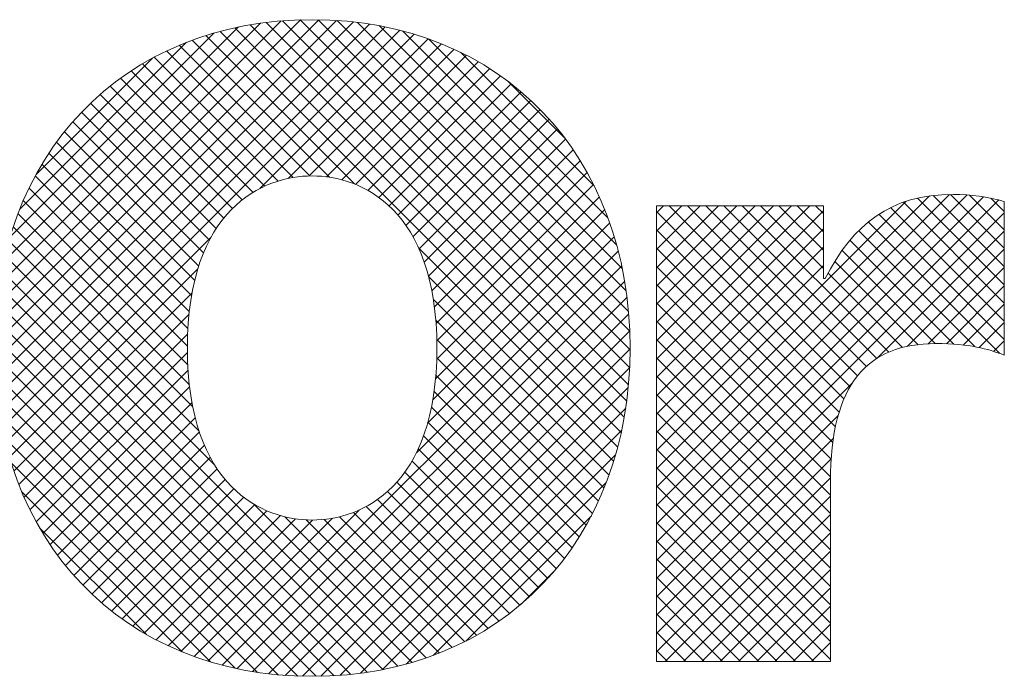
# Model space of a CAD drawing. Units: inches. Extents: x 0.2 to 16.6, y 0.1 to 10.6.
# Drawn here: x 7 to 7.7, y 0.4 to 0.9 of the extents above; entities that cross this region are included whole.
import ezdxf

# ---------------------------------------------------------------- set-up
doc = ezdxf.new("R2010")
doc.units = ezdxf.units.IN
doc.header["$LTSCALE"] = 0.5
doc.header["$MEASUREMENT"] = 0
doc.layers.add('Orenco logo', color=7, linetype='Continuous')

msp = doc.modelspace()

# ---------------------------------------------------------------- linework, layer by layer
at = {"layer": 'Orenco logo'}
for p, q in [((6.98409, 0.64029), (7.21937, 0.87557)), ((6.98425, 0.62719), (7.23211, 0.87506)), ((6.98451, 0.65397), (7.20603, 0.87549)), ((6.98494, 0.61462), (7.24432, 0.874)), ((6.98564, 0.66836), (7.192, 0.87471)), ((6.98612, 0.60254), (7.25602, 0.87245)), ((6.98764, 0.68361), (7.1771, 0.87308)), ((6.98774, 0.59091), (7.26726, 0.87043)), ((6.99076, 0.7), (7.16109, 0.87032)), ((7.4423, 0.59905), (7.16946, 0.8719)), ((7.44362, 0.61099), (7.18102, 0.87359)), ((7.44445, 0.62342), (7.19307, 0.8748)), ((7.44478, 0.63635), (7.20565, 0.87547)), ((7.44454, 0.64985), (7.21881, 0.87558)), ((7.44363, 0.66401), (7.23262, 0.87502)), ((7.44192, 0.67899), (7.24723, 0.87367)), ((7.43916, 0.695), (7.26288, 0.87128)), ((6.9898, 0.57971), (7.27806, 0.86797)), ((6.99547, 0.71796), (7.14351, 0.866)), ((7.24505, 0.75653), (7.13741, 0.86416)), ((7.43837, 0.57647), (7.14768, 0.86716)), ((7.44054, 0.58755), (7.15835, 0.86974)), ((7.1766, 0.75325), (7.28844, 0.86509)), ((7.43498, 0.71243), (7.27993, 0.86749)), ((7.0026, 0.73835), (7.12351, 0.85926)), ((7.21273, 0.76233), (7.11802, 0.85704)), ((7.22691, 0.76141), (7.12753, 0.86079)), ((7.19714, 0.76053), (7.29843, 0.86183)), ((7.21219, 0.76232), (7.30805, 0.85819)), ((7.42871, 0.73197), (7.29907, 0.8616)), ((7.20061, 0.76119), (7.10887, 0.85293)), ((7.22482, 0.7617), (7.31731, 0.85419)), ((7.23592, 0.75953), (7.32622, 0.84984)), ((7.41869, 0.75525), (7.32195, 0.85199)), ((7.01447, 0.76348), (7.09879, 0.8478)), ((7.18026, 0.75502), (7.09158, 0.8437)), ((7.18989, 0.75866), (7.10006, 0.84848)), ((7.24585, 0.75621), (7.3348, 0.84516)), ((7.17159, 0.75044), (7.08343, 0.8386)), ((7.25479, 0.75189), (7.34305, 0.84015)), ((7.26286, 0.7467), (7.35098, 0.83482)), ((7.15673, 0.73878), (7.06806, 0.82745)), ((7.16377, 0.745), (7.07559, 0.83318)), ((7.27012, 0.74071), (7.3586, 0.82918)), ((7.39737, 0.78982), (7.35611, 0.83108)), ((7.15045, 0.7318), (7.06084, 0.82142)), ((7.27662, 0.73395), (7.36591, 0.82324)), ((7.14488, 0.72412), (7.05391, 0.81508)), ((7.2824, 0.72647), (7.37292, 0.81699)), ((7.14, 0.71574), (7.04729, 0.80845)), ((7.28749, 0.7183), (7.37963, 0.81044)), ((7.13579, 0.70669), (7.04097, 0.80151)), ((7.29189, 0.70945), (7.38605, 0.8036)), ((7.13224, 0.69698), (7.03494, 0.79428)), ((7.29564, 0.69993), (7.39216, 0.79646)), ((7.12934, 0.68662), (7.02921, 0.78675)), ((7.29873, 0.68977), (7.39798, 0.78901)), ((7.12707, 0.67563), (7.02378, 0.77892)), ((7.30119, 0.67896), (7.40349, 0.78127)), ((7.12544, 0.664), (7.01866, 0.77078)), ((7.303, 0.66752), (7.40871, 0.77323)), ((7.30419, 0.65545), (7.41361, 0.76487)), ((7.12444, 0.65174), (7.01385, 0.76234)), ((7.30475, 0.64275), (7.41821, 0.75621)), ((7.12407, 0.63886), (7.00935, 0.75358)), ((7.12435, 0.62532), (7.00517, 0.7445)), ((7.30468, 0.62942), (7.42248, 0.74723)), ((7.46387, 0.5367), (7.6761, 0.74893)), ((7.46387, 0.52345), (7.68899, 0.74857)), ((7.46387, 0.54996), (7.66174, 0.74784)), ((7.46387, 0.51019), (7.70082, 0.74714)), ((7.46387, 0.49693), (7.71185, 0.74491)), ((7.46387, 0.56322), (7.64457, 0.74392)), ((7.71585, 0.67021), (7.64276, 0.74331)), ((7.71585, 0.68347), (7.65306, 0.74627)), ((7.71585, 0.69673), (7.66441, 0.74817)), ((7.71585, 0.70999), (7.67689, 0.74895)), ((7.71585, 0.72324), (7.69066, 0.74843)), ((7.71585, 0.7365), (7.70621, 0.74615)), ((7.12547, 0.61094), (7.00132, 0.73509)), ((7.30384, 0.61532), (7.42643, 0.73791)), ((7.46387, 0.73558), (7.46899, 0.7407)), ((7.46387, 0.72232), (7.48224, 0.7407)), ((7.46387, 0.70906), (7.4955, 0.7407)), ((7.46387, 0.6958), (7.50876, 0.7407)), ((7.46387, 0.68254), (7.52202, 0.7407)), ((7.46387, 0.66929), (7.53528, 0.7407)), ((7.46387, 0.65603), (7.54854, 0.7407)), ((7.46387, 0.64277), (7.56179, 0.7407)), ((7.46387, 0.62951), (7.57505, 0.7407)), ((7.46387, 0.61625), (7.58478, 0.73716)), ((7.5997, 0.60075), (7.46387, 0.73658)), ((7.46387, 0.48367), (7.71585, 0.73566)), ((7.60413, 0.60958), (7.47301, 0.7407)), ((7.60953, 0.61744), (7.48627, 0.7407)), ((7.61595, 0.62428), (7.49953, 0.7407)), ((7.62346, 0.63002), (7.51279, 0.7407)), ((7.63213, 0.63461), (7.52604, 0.7407)), ((7.58478, 0.69522), (7.5393, 0.7407)), ((7.58478, 0.70848), (7.55256, 0.7407)), ((7.58478, 0.72174), (7.56582, 0.7407)), ((7.58478, 0.735), (7.57908, 0.7407)), ((7.71585, 0.65695), (7.63343, 0.73938)), ((7.30188, 0.60011), (7.43004, 0.72826)), ((7.71266, 0.63363), (7.61732, 0.72897)), ((7.71585, 0.64369), (7.62498, 0.73457)), ((7.12787, 0.59529), (6.99782, 0.72534)), ((7.46387, 0.603), (7.58478, 0.72391)), ((7.59617, 0.59103), (7.46387, 0.72333)), ((7.69444, 0.63859), (7.61038, 0.72265)), ((7.6235, 0.63004), (7.71585, 0.7224)), ((6.99226, 0.56891), (7.14105, 0.7177)), ((7.13252, 0.57738), (6.99466, 0.71523)), ((7.29808, 0.58305), (7.4333, 0.71827)), ((7.67937, 0.6404), (7.60406, 0.71571)), ((7.28999, 0.5617), (7.43619, 0.7079)), ((7.4358, 0.56578), (7.2917, 0.70988)), ((7.46387, 0.58974), (7.58478, 0.71065)), ((7.59347, 0.58046), (7.46387, 0.71007)), ((7.66572, 0.6408), (7.5983, 0.70822)), ((7.64551, 0.6388), (7.71585, 0.70914)), ((7.14375, 0.55289), (6.99188, 0.70476)), ((7.6532, 0.64006), (7.59302, 0.70024)), ((7.27651, 0.40687), (6.98948, 0.6939)), ((6.9951, 0.55849), (7.13163, 0.69502)), ((7.14921, 0.40767), (7.43871, 0.69716)), ((7.46387, 0.57648), (7.58478, 0.69739)), ((7.59157, 0.56911), (7.46387, 0.69681)), ((7.66064, 0.64067), (7.71585, 0.69588)), ((7.15995, 0.40514), (7.44083, 0.68602)), ((7.43284, 0.55547), (7.2988, 0.68952)), ((7.64202, 0.63798), (7.58816, 0.69184)), ((7.26564, 0.40448), (6.98748, 0.68264)), ((7.5904, 0.55702), (7.46387, 0.68355)), ((7.6739, 0.64067), (7.71585, 0.68263)), ((7.25434, 0.40252), (6.98592, 0.67094)), ((6.9983, 0.54844), (7.12742, 0.67755)), ((7.17112, 0.40305), (7.44252, 0.67446)), ((7.42953, 0.54553), (7.30226, 0.6728)), ((7.58991, 0.54425), (7.46387, 0.67029)), ((7.68628, 0.6398), (7.71585, 0.66937)), ((7.24257, 0.40104), (6.98481, 0.65879)), ((7.00186, 0.53874), (7.12525, 0.66212)), ((7.18275, 0.40143), (7.44377, 0.66245)), ((7.42587, 0.53593), (7.30402, 0.65779)), ((7.58989, 0.53101), (7.46387, 0.65704)), ((7.19487, 0.4003), (7.44453, 0.64995)), ((7.69769, 0.63794), (7.71585, 0.65611)), ((7.23029, 0.40006), (6.98419, 0.64615)), ((7.00576, 0.52938), (7.12426, 0.64788)), ((7.42188, 0.52666), (7.30473, 0.64381)), ((7.58989, 0.51775), (7.46387, 0.64378)), ((7.70813, 0.63513), (7.71585, 0.64285)), ((7.20754, 0.3997), (7.44478, 0.63694)), ((7.21746, 0.39963), (6.98411, 0.63298)), ((7.00998, 0.52034), (7.12409, 0.63445)), ((7.41756, 0.51773), (7.30471, 0.63058)), ((7.58989, 0.5045), (7.46387, 0.63052)), ((7.01453, 0.51163), (7.12455, 0.62165)), ((7.22078, 0.39969), (7.44445, 0.62335)), ((7.20402, 0.39981), (6.98463, 0.6192)), ((7.41292, 0.50911), (7.30406, 0.61797)), ((7.58989, 0.49124), (7.46387, 0.61726)), ((7.01939, 0.50323), (7.12564, 0.60948)), ((7.2347, 0.40035), (7.44344, 0.60909)), ((7.46387, 0.47041), (7.60594, 0.61248)), ((7.18988, 0.40069), (6.98587, 0.6047)), ((7.40797, 0.5008), (7.30278, 0.60599)), ((7.58989, 0.47798), (7.46387, 0.604)), ((7.02456, 0.49514), (7.12736, 0.59795)), ((7.24945, 0.40184), (7.44159, 0.59398)), ((7.40271, 0.4928), (7.30087, 0.59464)), ((7.17484, 0.40247), (6.98801, 0.5893)), ((7.03003, 0.48736), (7.12972, 0.58705)), ((7.58989, 0.46472), (7.46387, 0.59074)), ((7.46387, 0.45715), (7.59551, 0.5888)), ((7.26527, 0.4044), (7.43865, 0.57778)), ((7.39715, 0.48511), (7.29832, 0.58393)), ((7.15863, 0.40542), (6.99133, 0.57272)), ((7.0358, 0.47987), (7.13272, 0.57678)), ((7.39129, 0.47771), (7.29513, 0.57386)), ((7.58989, 0.45146), (7.46387, 0.57749)), ((7.46387, 0.4439), (7.59197, 0.572)), ((7.04187, 0.47268), (7.13636, 0.56717)), ((7.38513, 0.47061), (7.29129, 0.56444)), ((7.58989, 0.4382), (7.46387, 0.56423)), ((7.04824, 0.46579), (7.14067, 0.55822)), ((7.28257, 0.40845), (7.43423, 0.5601)), ((7.46387, 0.43064), (7.59041, 0.55718)), ((7.14077, 0.41003), (6.99632, 0.55448)), ((7.05491, 0.4592), (7.14565, 0.54994)), ((7.37867, 0.46381), (7.28679, 0.55569)), ((7.58989, 0.42495), (7.46387, 0.55097)), ((7.06187, 0.45291), (7.15132, 0.54236)), ((7.37192, 0.4573), (7.2816, 0.54762)), ((7.46387, 0.41738), (7.5899, 0.54341)), ((7.06914, 0.44692), (7.15772, 0.53549)), ((7.36486, 0.4511), (7.27572, 0.54024)), ((7.30212, 0.41474), (7.42754, 0.54016)), ((7.58989, 0.41169), (7.46387, 0.53771)), ((7.12028, 0.41725), (7.00394, 0.5336)), ((7.07671, 0.44123), (7.16486, 0.52938)), ((7.3575, 0.4452), (7.2691, 0.5336)), ((7.47017, 0.41043), (7.58989, 0.53014)), ((7.0846, 0.43586), (7.17281, 0.52407)), ((7.28695, 0.40969), (7.17222, 0.52442)), ((7.34186, 0.43433), (7.25353, 0.52265)), ((7.34984, 0.43961), (7.26173, 0.52772)), ((7.57789, 0.41043), (7.46387, 0.52445)), ((7.0928, 0.4308), (7.18162, 0.51962)), ((7.10133, 0.42607), (7.19139, 0.51614)), ((7.11019, 0.42167), (7.2023, 0.51379)), ((7.12895, 0.41392), (7.22926, 0.51423)), ((7.13889, 0.4106), (7.24843, 0.52014)), ((7.297, 0.4129), (7.19461, 0.51529)), ((7.32494, 0.42473), (7.23436, 0.51531)), ((7.33356, 0.42937), (7.24445, 0.51848)), ((7.32584, 0.42519), (7.41669, 0.51604)), ((7.48343, 0.41043), (7.58989, 0.51689)), ((7.0944, 0.42988), (7.01697, 0.50731)), ((7.11939, 0.41762), (7.21467, 0.51289)), ((7.30667, 0.41649), (7.21015, 0.51301)), ((7.31598, 0.42043), (7.22307, 0.51335)), ((7.56463, 0.41043), (7.46387, 0.51119)), ((7.49669, 0.41043), (7.58989, 0.50363)), ((7.55137, 0.41043), (7.46387, 0.49794)), ((7.50995, 0.41043), (7.58989, 0.49037)), ((7.53811, 0.41043), (7.46387, 0.48468)), ((7.36579, 0.45189), (7.38958, 0.47567)), ((7.52486, 0.41043), (7.46387, 0.47142)), ((7.52321, 0.41043), (7.58989, 0.47711)), ((7.53647, 0.41043), (7.58989, 0.46385)), ((7.5116, 0.41043), (7.46387, 0.45816)), ((7.54972, 0.41043), (7.58989, 0.45059)), ((7.49834, 0.41043), (7.46387, 0.4449)), ((7.56298, 0.41043), (7.58989, 0.43734)), ((7.48508, 0.41043), (7.46387, 0.43164)), ((7.57624, 0.41043), (7.58989, 0.42408)), ((7.47182, 0.41043), (7.46387, 0.41839))]:
    msp.add_line(p, q, dxfattribs=at)
at = {"layer": 'Orenco logo', "lineweight": 0}
for points, knots in [([(7.21444, 0.87561), (7.35251, 0.87561), (7.44478, 0.77635), (7.44478, 0.63759), (7.44478, 0.49889), (7.35251, 0.39962), (7.21444, 0.39962), (7.07634, 0.39962), (6.98408, 0.49889), (6.98408, 0.63759), (6.98408, 0.77635), (7.07634, 0.87561), (7.21444, 0.87561)], [0, 0, 0, 0, 1, 1, 1, 2, 2, 2, 3, 3, 3, 4, 4, 4, 4]), ([(7.21444, 0.51289), (7.25006, 0.51289), (7.3048, 0.53643), (7.3048, 0.63759), (7.3048, 0.7388), (7.25006, 0.76235), (7.21444, 0.76235), (7.1788, 0.76235), (7.12407, 0.7388), (7.12407, 0.63759), (7.12407, 0.53643), (7.1788, 0.51289), (7.21444, 0.51289)], [0, 0, 0, 0, 1, 1, 1, 2, 2, 2, 3, 3, 3, 4, 4, 4, 4]), ([(7.46387, 0.7407), (7.46387, 0.7407), (7.58478, 0.7407), (7.58478, 0.7407), (7.58478, 0.7407), (7.58478, 0.68788), (7.58478, 0.68788), (7.58478, 0.68788), (7.58606, 0.68788), (7.58606, 0.68788), (7.60643, 0.72734), (7.63314, 0.74896), (7.67896, 0.74896), (7.69168, 0.74896), (7.70376, 0.74708), (7.71585, 0.7439), (7.71585, 0.7439), (7.71585, 0.63252), (7.71585, 0.63252), (7.70314, 0.63698), (7.69168, 0.6408), (7.66622, 0.6408), (7.6166, 0.6408), (7.58989, 0.61153), (7.58989, 0.54091), (7.58989, 0.54091), (7.58989, 0.41043), (7.58989, 0.41043), (7.58989, 0.41043), (7.46387, 0.41043), (7.46387, 0.41043), (7.46387, 0.41043), (7.46387, 0.7407), (7.46387, 0.7407)], [0, 0, 0, 0, 1, 1, 1, 2, 2, 2, 3, 3, 3, 4, 4, 4, 5, 5, 5, 6, 6, 6, 7, 7, 7, 8, 8, 8, 9, 9, 9, 10, 10, 10, 11, 11, 11, 11])]:
    msp.add_open_spline(points, degree=3, knots=knots, dxfattribs=at)

doc.saveas('drawing.dxf')
